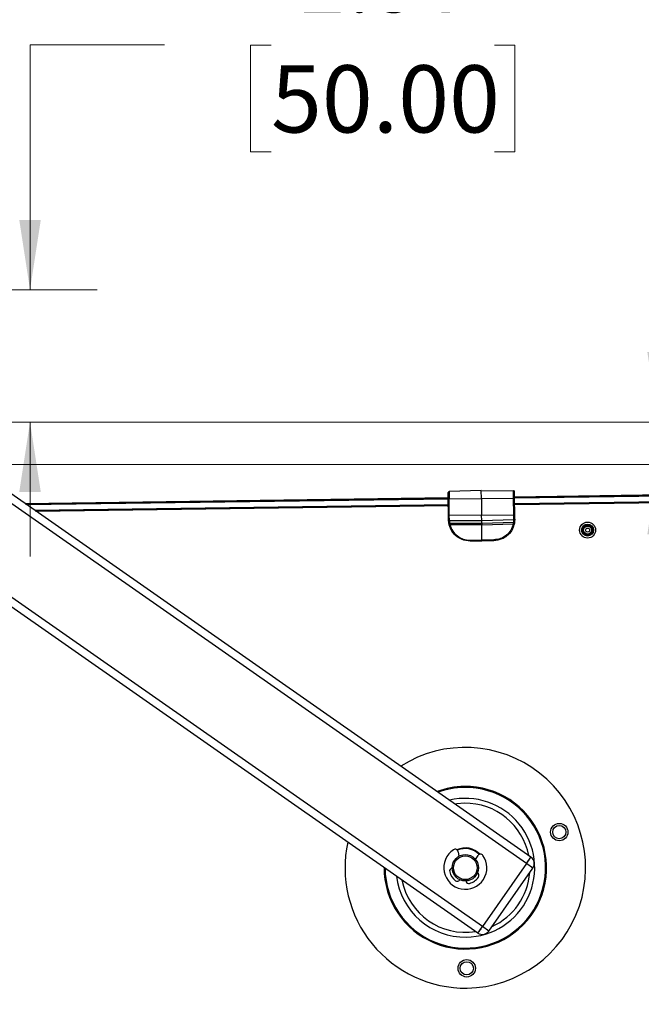
# Paper-space layout 'Sheet1' of a CAD drawing. Units: inches. Extents: x 0.1 to 16.8, y 0.1 to 10.9.
# Drawn here: x 12.5 to 13.7, y 3.9 to 5.8 of the extents above; entities that cross this region are included whole.
import ezdxf

# ---------------------------------------------------------------- set-up
doc = ezdxf.new("R2010")
doc.units = ezdxf.units.IN
doc.header["$MEASUREMENT"] = 0
doc.styles.add('SLDTEXTSTYLE0', font='TXT', dxfattribs={"width": 0.75})
doc.dimstyles.new('SLDDIMSTYLE1', dxfattribs={"dimtxt": 0.125, "dimasz": 0.13, "dimexe": 0, "dimexo": 0.0625, "dimgap": 0.03125, "dimtad": 0, "dimtih": 1, "dimtoh": 1, "dimlfac": 8, "dimrnd": 1e-09, "dimzin": 12, "dimdsep": 46, "dimtxsty": 'SLDTEXTSTYLE0', "dimsah": 1, "dimcen": 0.09, "dimadec": 0, "dimazin": 3, "dimtfac": 1, "dimtmove": 0, "dimatfit": 0, "dimfxl": 0, "dimfrac": 2, "dimtolj": 1, "dimtzin": 12, "dimarcsym": 0})

# ---------------------------------------------------------------- blocks, each defined once
blk = doc.blocks.new('_D_16')
at = {"color": 7, "linetype": 'Continuous', "lineweight": 0}
for p, q in [((12.8106, 5.706), (12.5606, 5.706)), ((12.5606, 5.706), (12.5606, 5.2502)), ((13.009, 5.7051), (12.9709, 5.7051)), ((12.9709, 5.7051), (12.9709, 5.5066)), ((13.4246, 5.7051), (13.4627, 5.7051)), ((13.4627, 5.7051), (13.4627, 5.5066)), ((12.9709, 5.5066), (13.009, 5.5066)), ((13.4627, 5.5066), (13.4246, 5.5066)), ((12.1559, 5.2502), (12.6856, 5.2502)), ((12.2238, 5.0042), (12.6856, 5.0042)), ((12.5606, 5.0042), (12.5606, 4.7542))]:
    blk.add_line(p, q, dxfattribs=at)
at = {"color": 7, "linetype": 'Continuous', "lineweight": 18}
for points in [[(12.5606, 5.2502), (12.5806, 5.3802), (12.5406, 5.3802)], [(12.5606, 5.0042), (12.5406, 4.8742), (12.5806, 4.8742)]]:
    blk.add_solid(points, dxfattribs=at)
at = {"color": 7, "linetype": 'Continuous', "lineweight": 18, "char_height": 0.125, "attachment_point": 1, "style": 'SLDTEXTSTYLE0'}
for s, insert in [('1.97', (13.0552, 5.8916)), ('50.00', (13.009, 5.6678))]:
    blk.add_mtext(s, dxfattribs=dict(at, insert=insert))
blk = doc.blocks.new('_D_17')
at = {"color": 7, "linetype": 'Continuous', "lineweight": 0}
for p, q in [((13.9793, 5.457), (13.7293, 5.457)), ((13.7293, 5.457), (13.7293, 5.0042)), ((14.1778, 5.4561), (14.1397, 5.4561)), ((14.1397, 5.4561), (14.1397, 5.2577)), ((14.5934, 5.4561), (14.6315, 5.4561)), ((14.6315, 5.4561), (14.6315, 5.2577)), ((14.1397, 5.2577), (14.1778, 5.2577)), ((14.6315, 5.2577), (14.5934, 5.2577)), ((12.2238, 5.0042), (13.8543, 5.0042)), ((12.2238, 4.9254), (13.8543, 4.9254)), ((13.7293, 4.9254), (13.7293, 4.6754))]:
    blk.add_line(p, q, dxfattribs=at)
at = {"color": 7, "linetype": 'Continuous', "lineweight": 18}
for points in [[(13.7293, 5.0042), (13.7493, 5.1342), (13.7093, 5.1342)], [(13.7293, 4.9254), (13.7093, 4.7954), (13.7493, 4.7954)]]:
    blk.add_solid(points, dxfattribs=at)
at = {"color": 7, "linetype": 'Continuous', "lineweight": 18, "char_height": 0.125, "attachment_point": 1, "style": 'SLDTEXTSTYLE0'}
for s, insert in [('.63', (14.2701, 5.6426)), ('16.00', (14.1778, 5.4188))]:
    blk.add_mtext(s, dxfattribs=dict(at, insert=insert))

psp = doc.layouts.new('Sheet1')

# ---------------------------------------------------------------- linework, layer by layer
at = {"color": 7, "linetype": 'Continuous', "lineweight": 25}
for p, q in [((13.4926, 4.1948), (12.1655, 5.1223)), ((13.4841, 4.1827), (12.2436, 5.0497)), ((13.4002, 4.8771), (13.3402, 4.8747)), ((13.3402, 4.8747), (13.3404, 4.8611)), ((13.4004, 4.862), (13.4002, 4.8771)), ((13.4002, 4.8771), (13.4603, 4.8764)), ((13.4605, 4.8628), (13.4603, 4.8764)), ((13.4619, 4.8653), (14.1902, 4.8754)), ((13.4619, 4.8649), (14.1902, 4.8751)), ((13.4619, 4.8642), (14.1902, 4.8743)), ((13.4619, 4.8632), (14.1902, 4.8734)), ((12.5514, 4.8526), (13.3389, 4.8636)), ((12.552, 4.8522), (13.3389, 4.8632)), ((12.553, 4.8515), (13.3389, 4.8625)), ((12.5543, 4.8506), (13.3389, 4.8615)), ((13.3389, 4.8611), (13.3404, 4.8611)), ((13.3394, 4.83), (13.3389, 4.8611)), ((13.3404, 4.8611), (13.4004, 4.862)), ((13.3408, 4.83), (13.3404, 4.8611)), ((13.4004, 4.862), (13.4605, 4.8628)), ((13.4004, 4.862), (13.4009, 4.8308)), ((13.4609, 4.8317), (13.4605, 4.8628)), ((13.4619, 4.8628), (13.4605, 4.8628)), ((13.4624, 4.8317), (13.4619, 4.8628)), ((13.4621, 4.8526), (14.1904, 4.8627)), ((13.4621, 4.8516), (14.1904, 4.8618)), ((13.4621, 4.8509), (14.1904, 4.861)), ((14.1904, 4.8607), (13.4621, 4.8505)), ((13.4024, 4.0657), (12.2861, 4.8459)), ((12.5693, 4.8401), (13.3391, 4.8509)), ((12.5706, 4.8392), (13.3391, 4.8499)), ((12.5716, 4.8385), (13.3391, 4.8492)), ((13.3391, 4.8488), (12.5722, 4.8381)), ((13.3939, 4.0536), (12.2901, 4.8251)), ((13.3394, 4.83), (13.3408, 4.83)), ((13.3395, 4.822), (13.3395, 4.8217)), ((13.3398, 4.8174), (13.3395, 4.8217)), ((13.4009, 4.8308), (13.3408, 4.83)), ((13.3409, 4.821), (13.3408, 4.83)), ((13.3409, 4.821), (13.401, 4.8208)), ((13.3409, 4.821), (13.3409, 4.8208)), ((13.3409, 4.8208), (13.3412, 4.8163)), ((13.4009, 4.8308), (13.4609, 4.8317)), ((13.401, 4.8208), (13.4009, 4.8308)), ((13.401, 4.8208), (13.4611, 4.8227)), ((13.4011, 4.8162), (13.401, 4.8208)), ((13.4011, 4.8162), (13.4609, 4.818)), ((13.4611, 4.8227), (13.4609, 4.8317)), ((13.4609, 4.8317), (13.4624, 4.8317)), ((13.4609, 4.818), (13.4611, 4.8224)), ((13.4611, 4.8227), (13.4611, 4.8224)), ((13.4625, 4.8234), (13.4623, 4.8191)), ((13.4625, 4.8234), (13.4625, 4.8237)), ((13.3395, 4.8154), (13.3401, 4.8155)), ((13.3412, 4.8163), (13.4011, 4.8162)), ((13.4011, 4.8129), (13.3421, 4.8129)), ((13.4011, 4.8129), (13.4601, 4.8146)), ((13.4015, 4.7847), (13.4011, 4.8129)), ((13.3793, 4.7844), (13.4015, 4.7847)), ((13.3794, 4.7829), (13.4015, 4.7832)), ((13.4237, 4.785), (13.4015, 4.7847)), ((13.4015, 4.7832), (13.4237, 4.7835)), ((13.3571, 4.2048), (13.3585, 4.1962)), ((13.3898, 4.1902), (13.3942, 4.1977)), ((13.4841, 4.1827), (13.4926, 4.1948)), ((13.4841, 4.1827), (13.4024, 4.0657)), ((13.4962, 4.1742), (13.4841, 4.1827)), ((13.4145, 4.0573), (13.4962, 4.1742)), ((13.3599, 4.1517), (13.3607, 4.1526)), ((13.3716, 4.1505), (13.372, 4.1494)), ((13.3939, 4.0536), (13.4024, 4.0657)), ((13.4145, 4.0573), (13.4024, 4.0657))]:
    psp.add_line(p, q, dxfattribs=at)
at = {"color": 7, "linetype": 'Continuous', "lineweight": 25, "flags": 128}
psp.add_lwpolyline([(13.369, 4.2951), (13.3545, 4.294), (13.3513, 4.2935)], dxfattribs=at)
at = {"color": 7, "linetype": 'Continuous', "lineweight": 25}
for centre, radius in [((13.5981, 4.8032), 0.0148), ((13.5981, 4.8032), 0.0111), ((13.5981, 4.8032), 0.00984), ((13.5981, 4.8032), 0.00968), ((13.5981, 4.8032), 0.00755), ((13.5981, 4.8032), 0.00738), ((13.5981, 4.8032), 0.00369), ((13.5454, 4.2414), 0.0162), ((13.5454, 4.2414), 0.0123), ((13.3706, 4.175), 0.0245), ((13.3706, 4.175), 0.022), ((13.3732, 3.988), 0.0162), ((13.3732, 3.988), 0.0123)]:
    psp.add_circle(centre, radius, dxfattribs=at)
for centre, radius, start, end in [((13.3402, 4.8732), 0.00148, 92.2985, 180.7985), ((13.4603, 4.8749), 0.00148, 0.7985, 89.2985), ((13.3407, 4.8223), 0.00129, 194.3568, 278.8883), ((13.4612, 4.824), 0.00129, 262.7087, 347.2401), ((12.8789, 4.6713), 1.4616, 279.9172, 0.7985), ((12.8789, 4.6713), 1.462, 279.9172, 0.7985), ((12.8789, 4.6713), 1.4627, 279.9172, 0.7985), ((12.8789, 4.6713), 1.4637, 279.9172, 0.7985), ((12.8789, 4.6713), 1.4743, 279.9172, 0.7985), ((12.8789, 4.6713), 1.4753, 279.9172, 0.7985), ((12.8789, 4.6713), 1.476, 279.9172, 0.7985), ((12.8789, 4.6713), 1.4764, 279.9172, 0.7985), ((13.3706, 4.175), 0.2239, 270.7985, 122.4292), ((13.3706, 4.175), 0.1512, 179.7777, 90.7985), ((13.3706, 4.175), 0.1494, 180.2592, 90.7985), ((13.3706, 4.175), 0.1512, 90.7985, 110.3205), ((13.3706, 4.175), 0.1494, 90.7985, 109.839), ((13.3706, 4.175), 0.1291, 270.7985, 103.2233), ((13.3706, 4.175), 0.1201, 10.8553, 90.7985), ((13.3706, 4.175), 0.2239, 167.6689, 270.7985), ((13.3706, 4.175), 0.0401, 123.1078, 35.1669), ((13.3517, 4.204), 0.00547, 9.1374, 123.1078), ((13.3706, 4.175), 0.0369, 43.1466, 115.1282), ((13.3706, 4.175), 0.0357, 43.9266, 114.3481), ((13.3989, 4.1949), 0.00547, 35.1669, 149.1374), ((13.4841, 4.1827), 0.0148, 325.0491, 55.0491), ((13.3706, 4.175), 0.1291, 186.8748, 270.7985), ((13.3468, 4.1688), 0.00547, 96.7681, 194.5017), ((13.3706, 4.175), 0.0301, 194.5017, 232.9547), ((13.3905, 4.1604), 0.00547, 323.773, 61.5066), ((13.3706, 4.175), 0.1201, 294.4088, 355.6894), ((13.3706, 4.175), 0.1201, 190.8553, 279.2428), ((13.3558, 4.1553), 0.00547, 232.9547, 319.1374), ((13.3771, 4.1512), 0.00547, 199.1374, 285.32), ((13.3706, 4.175), 0.0301, 285.32, 323.773), ((13.4024, 4.0657), 0.0148, 235.0491, 325.0491)]:
    psp.add_arc(centre, radius, start, end, dxfattribs=at)
for points, knots in [([(13.3389, 4.8611), (13.3389, 4.8626), (13.3389, 4.865), (13.3388, 4.8678), (13.3388, 4.8697), (13.3388, 4.8713), (13.3388, 4.8728), (13.3388, 4.873), (13.3387, 4.8732)], [0, 0, 0, 0, 0.2394429, 0.3696518, 0.4999999, 0.6302089, 0.7605571, 1, 1, 1, 1]), ([(13.4619, 4.8628), (13.4619, 4.8643), (13.4619, 4.8667), (13.4618, 4.8695), (13.4618, 4.8714), (13.4618, 4.873), (13.4618, 4.8745), (13.4618, 4.8747), (13.4618, 4.8749)], [0, 0, 0, 0, 0.239443, 0.369652, 0.5, 0.630209, 0.760557, 1, 1, 1, 1]), ([(13.3398, 4.8174), (13.3398, 4.8172), (13.3399, 4.8169), (13.3403, 4.8165), (13.3407, 4.8163), (13.3411, 4.8163), (13.3412, 4.8163)], [0, 0, 0, 0, 0.279668, 0.559356, 0.779678, 1, 1, 1, 1]), ([(13.3407, 4.8126), (13.3406, 4.813), (13.3403, 4.814), (13.3401, 4.8153), (13.3399, 4.8165), (13.3398, 4.8171), (13.3398, 4.8174)], [0, 0, 0, 0, 0.250881, 0.49772, 0.748579, 1, 1, 1, 1]), ([(13.4601, 4.8146), (13.4602, 4.8149), (13.4604, 4.8156), (13.4606, 4.8165), (13.4608, 4.8174), (13.4609, 4.8178), (13.4609, 4.818)], [0, 0, 0, 0, 0.248216, 0.497288, 0.747737, 1, 1, 1, 1]), ([(13.4609, 4.818), (13.4611, 4.818), (13.4615, 4.818), (13.4619, 4.8183), (13.4622, 4.8187), (13.4623, 4.819), (13.4623, 4.8191)], [0, 0, 0, 0, 0.279668, 0.559356, 0.779678, 1, 1, 1, 1]), ([(13.4623, 4.8191), (13.4623, 4.8188), (13.4622, 4.8182), (13.4621, 4.817), (13.4618, 4.8157), (13.4616, 4.8147), (13.4615, 4.8142)], [0, 0, 0, 0, 0.25142, 0.502279, 0.749098, 1, 1, 1, 1]), ([(13.3407, 4.8126), (13.3407, 4.8126), (13.3408, 4.8126), (13.3411, 4.8127), (13.3416, 4.8128), (13.3419, 4.8129), (13.3421, 4.8129)], [0, 0, 0, 0, 0.2796194, 0.5592693, 0.7796341, 1, 1, 1, 1]), ([(13.3794, 4.7829), (13.3743, 4.7834), (13.3655, 4.7843), (13.3539, 4.7911), (13.3451, 4.8003), (13.3421, 4.8086), (13.3407, 4.8126)], [0, 0, 0, 0, 0.28999, 0.499914, 0.758867, 1, 1, 1, 1]), ([(13.3421, 4.8129), (13.342, 4.8132), (13.3417, 4.8139), (13.3415, 4.8149), (13.3413, 4.8157), (13.3412, 4.8161), (13.3412, 4.8163)], [0, 0, 0, 0, 0.248216, 0.497288, 0.747737, 1, 1, 1, 1]), ([(13.3421, 4.8129), (13.3435, 4.8089), (13.3464, 4.801), (13.3554, 4.7917), (13.3666, 4.7854), (13.3751, 4.7847), (13.3793, 4.7844)], [0, 0, 0, 0, 0.249997, 0.499997, 0.749998, 1, 1, 1, 1]), ([(13.4011, 4.8162), (13.4011, 4.816), (13.4011, 4.8155), (13.4011, 4.8145), (13.4011, 4.8135), (13.4011, 4.813), (13.4011, 4.8129)], [0, 0, 0, 0, 0.250516, 0.584405, 0.918312, 1, 1, 1, 1]), ([(13.4601, 4.8146), (13.4588, 4.8105), (13.4561, 4.8025), (13.4474, 4.793), (13.4363, 4.7864), (13.4279, 4.7855), (13.4237, 4.785)], [0, 0, 0, 0, 0.249997, 0.499997, 0.749998, 1, 1, 1, 1]), ([(13.4615, 4.8142), (13.4602, 4.8102), (13.4575, 4.8018), (13.4489, 4.7924), (13.4375, 4.7853), (13.4288, 4.7842), (13.4237, 4.7835)], [0, 0, 0, 0, 0.241132, 0.500086, 0.710007, 1, 1, 1, 1]), ([(13.4615, 4.8142), (13.4615, 4.8142), (13.4614, 4.8143), (13.4611, 4.8143), (13.4606, 4.8144), (13.4603, 4.8145), (13.4601, 4.8146)], [0, 0, 0, 0, 0.279619, 0.559269, 0.779634, 1, 1, 1, 1]), ([(13.4015, 4.7832), (13.4015, 4.7832), (13.4015, 4.7833), (13.4015, 4.7834), (13.4015, 4.7836), (13.4015, 4.7838), (13.4015, 4.7842), (13.4015, 4.7845), (13.4015, 4.7847)], [0, 0, 0, 0, 0.1550392, 0.3015625, 0.4395641, 0.5690386, 0.8014136, 1, 1, 1, 1]), ([(13.4926, 4.1948), (13.4926, 4.1948), (13.4926, 4.1948), (13.4926, 4.1948), (13.4926, 4.1948), (13.4926, 4.1948), (13.4926, 4.1948), (13.4926, 4.1948), (13.4925, 4.1947), (13.4921, 4.1941), (13.4909, 4.1924), (13.4889, 4.1896), (13.4865, 4.1861), (13.4848, 4.1837), (13.4841, 4.1827)], [0, 0, 0, 0, 0.000021, 0.000064, 0.000234, 0.000916, 0.003642, 0.014546, 0.058188, 0.234335, 0.410482, 0.625011, 0.839539, 1, 1, 1, 1]), ([(13.4024, 4.0657), (13.4014, 4.0644), (13.3995, 4.0616), (13.397, 4.058), (13.395, 4.0553), (13.3941, 4.0539), (13.3939, 4.0536), (13.3939, 4.0536), (13.3939, 4.0536)], [0, 0, 0, 0, 0.214694, 0.429388, 0.644081, 0.858775, 0.999979, 1, 1, 1, 1])]:
    psp.add_open_spline(points, degree=3, knots=knots, dxfattribs=at)
for points in [[(13.3395, 4.822), (13.3394, 4.8232), (13.3394, 4.8256), (13.3394, 4.8285), (13.3394, 4.83)], [(13.3409, 4.8208), (13.3407, 4.8208), (13.3403, 4.8208), (13.3399, 4.821), (13.3395, 4.8214), (13.3395, 4.8216), (13.3395, 4.8217)], [(13.3395, 4.8204), (13.3395, 4.8201), (13.3395, 4.8196), (13.3395, 4.8188), (13.3395, 4.8181), (13.3395, 4.8176), (13.3396, 4.8173)], [(13.4611, 4.8224), (13.4613, 4.8225), (13.4616, 4.8225), (13.4621, 4.8227), (13.4624, 4.8231), (13.4625, 4.8233), (13.4625, 4.8234)], [(13.4625, 4.8237), (13.4625, 4.8249), (13.4624, 4.8273), (13.4624, 4.8302), (13.4624, 4.8317)], [(13.3793, 4.7844), (13.3793, 4.7842), (13.3793, 4.7838), (13.3793, 4.7833), (13.3794, 4.783), (13.3794, 4.7829), (13.3794, 4.7829)], [(13.4237, 4.7835), (13.4237, 4.7836), (13.4237, 4.7836), (13.4237, 4.7839), (13.4237, 4.7844), (13.4237, 4.7848), (13.4237, 4.785)]]:
    psp.add_open_spline(points, degree=3, dxfattribs=at)

# ---------------------------------------------------------------- dimensions: what is measured, and where the dimension line sits
at = {"color": 7, "linetype": 'Continuous', "lineweight": 18}
for base, p1, picture, middle in [((12.5606, 5.0042), (12.1059, 5.2502), '_D_16', (12.5606, 5.706)), ((13.7293, 5.0042), (12.1738, 4.9254), '_D_17', (13.7293, 5.457))]:
    dim = psp.add_linear_dim(base=base, p1=p1, p2=(12.1738, 5.0042), angle=90, dimstyle='SLDDIMSTYLE1', dxfattribs=at)
    dim.commit()
    dim.dimension.update_dxf_attribs({"geometry": picture, "text_midpoint": middle, "dimtype": 160})

doc.saveas('drawing.dxf')
